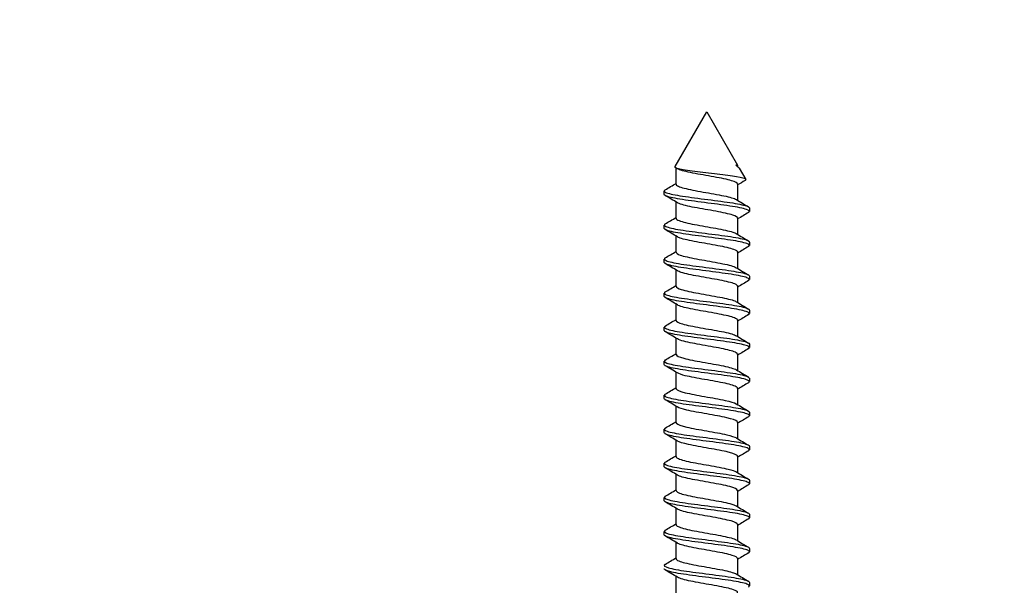
# Model space of a CAD drawing. Units: inches. Extents: x -47522 to 22536, y -11529 to 5896.
# Drawn here: x 16713 to 16715, y -3234 to -3233 of the extents above; entities that cross this region are included whole.
import ezdxf

# ---------------------------------------------------------------- set-up
doc = ezdxf.new("R2010")
doc.units = ezdxf.units.IN
doc.layers.add('310-4706-10_TIR_', color=7, linetype='Continuous')

msp = doc.modelspace()

# ---------------------------------------------------------------- linework, layer by layer
at = {"color": 10, "linetype": 'Continuous'}
msp.add_circle((16713.0712, -3234.6682), 5.8387, dxfattribs=at)
at = {"layer": '310-4706-10_TIR_', "color": 251, "linetype": 'Continuous'}
for p, q in [((16714.2066, -3233.191), (16714.2798, -3233.0643)), ((16714.2798, -3233.0643), (16714.351, -3233.1877)), ((16714.2115, -3233.1958), (16714.2081, -3233.1938)), ((16714.2086, -3233.2316), (16714.2086, -3233.1941)), ((16714.3511, -3233.1878), (16714.3511, -3233.1906)), ((16714.3549, -3233.1943), (16714.37, -3233.2206)), ((16714.1813, -3233.2552), (16714.1813, -3233.2473)), ((16714.3511, -3233.2316), (16714.3511, -3233.2691)), ((16714.2086, -3233.3103), (16714.2086, -3233.2728)), ((16714.3782, -3233.2866), (16714.3782, -3233.2947)), ((16714.3511, -3233.3104), (16714.3511, -3233.3479)), ((16714.1813, -3233.3339), (16714.1813, -3233.3261)), ((16714.2086, -3233.389), (16714.2086, -3233.3515)), ((16714.3782, -3233.3654), (16714.3782, -3233.3734)), ((16714.1813, -3233.4127), (16714.1813, -3233.4048)), ((16714.3511, -3233.3891), (16714.3511, -3233.4266)), ((16714.2086, -3233.4678), (16714.2086, -3233.4302)), ((16714.3782, -3233.4441), (16714.3782, -3233.4522)), ((16714.3511, -3233.4678), (16714.3511, -3233.5053)), ((16714.1813, -3233.4914), (16714.1813, -3233.4835)), ((16714.2086, -3233.5466), (16714.2086, -3233.509)), ((16714.3782, -3233.5229), (16714.3782, -3233.5309)), ((16714.1813, -3233.5702), (16714.1813, -3233.5623)), ((16714.3511, -3233.5465), (16714.3511, -3233.584)), ((16714.2086, -3233.6253), (16714.2086, -3233.5877)), ((16714.3782, -3233.6016), (16714.3782, -3233.6096)), ((16714.3511, -3233.6253), (16714.3511, -3233.6628)), ((16714.1813, -3233.6489), (16714.1813, -3233.641)), ((16714.2086, -3233.704), (16714.2086, -3233.6665)), ((16714.3782, -3233.6803), (16714.3782, -3233.6884)), ((16714.3511, -3233.704), (16714.3511, -3233.7415)), ((16714.1813, -3233.7276), (16714.1813, -3233.7198)), ((16714.2086, -3233.7828), (16714.2086, -3233.7453)), ((16714.3782, -3233.7591), (16714.3782, -3233.7671)), ((16714.3511, -3233.7827), (16714.3511, -3233.8203)), ((16714.1813, -3233.8064), (16714.1813, -3233.7985)), ((16714.2086, -3233.8615), (16714.2086, -3233.824)), ((16714.3782, -3233.8378), (16714.3782, -3233.8459)), ((16714.3511, -3233.8615), (16714.3511, -3233.899)), ((16714.1813, -3233.8851), (16714.1813, -3233.8773)), ((16714.2086, -3233.9403), (16714.2086, -3233.9028)), ((16714.3782, -3233.9165), (16714.3782, -3233.9246)), ((16714.3511, -3233.9403), (16714.3511, -3233.9778)), ((16714.1813, -3233.9638), (16714.1813, -3233.956)), ((16714.2086, -3234.019), (16714.2086, -3233.9815)), ((16714.3782, -3233.9953), (16714.3782, -3234.0034)), ((16714.3511, -3234.019), (16714.3511, -3234.0566)), ((16714.1813, -3234.0426), (16714.1813, -3234.0347)), ((16714.2086, -3234.0977), (16714.2086, -3234.0602)), ((16714.3782, -3234.074), (16714.3782, -3234.0821)), ((16714.3511, -3234.0977), (16714.3511, -3234.1353)), ((16714.2086, -3234.1765), (16714.2086, -3234.139))]:
    msp.add_line(p, q, dxfattribs=at)
at = {"layer": '310-4706-10_TIR_', "color": 7, "linetype": 'Continuous'}
msp.add_line((16714.3782, -3234.1528), (16714.3782, -3234.1608), dxfattribs=at)
at = {"layer": '310-4706-10_TIR_', "color": 251, "linetype": 'Continuous'}
for centre, radius, start, end in [((16714.2621, -3245.7291), 12.5417, 89.59366, 89.61357), ((16715.7965, -3235.6367), 2.8045, 120.6092, 121.0248), ((16712.2715, -3230.0083), 3.759, 300.5718, 301.0202), ((16712.3403, -3236.3774), 3.6234, 58.9025, 59.4247), ((16716.2298, -3230.1453), 3.6452, 238.9217, 239.4389), ((16712.2427, -3230.0373), 3.8165, 300.5623, 301.0053), ((16716.2591, -3236.4878), 3.7048, 120.5442, 120.9991), ((16712.36, -3236.4234), 3.5851, 58.9034, 59.4293), ((16716.217, -3230.2465), 3.6194, 238.9092, 239.4305), ((16716.3558, -3236.7278), 3.8927, 120.5609, 120.9967), ((16712.2319, -3230.0966), 3.8387, 300.5558, 300.9938), ((16713.7606, -3234.1558), 0.8527, 58.0718, 60.2778), ((16716.253, -3230.2657), 3.689, 238.9089, 239.4215), ((16712.3821, -3230.4272), 3.5455, 300.5351, 301.0093), ((16716.2415, -3236.6138), 3.6687, 120.5585, 121.0163), ((16712.3209, -3236.6482), 3.6631, 58.9247, 59.4408), ((16716.2133, -3230.4109), 3.6116, 238.9027, 239.4256), ((16712.3081, -3230.3826), 3.6893, 300.5484, 301.006), ((16716.258, -3236.7187), 3.6996, 120.572, 121.027), ((16712.3841, -3236.6221), 3.5406, 58.9235, 59.4577), ((16716.2358, -3230.4513), 3.656, 238.9105, 239.4275), ((16716.3786, -3236.9985), 3.9341, 120.592, 121.0227), ((16712.3051, -3230.4573), 3.6943, 300.5597, 301.0142), ((16712.3651, -3236.7335), 3.5784, 58.934, 59.4612), ((16716.3693, -3230.3048), 3.9178, 238.9437, 239.4238), ((16712.3421, -3230.5993), 3.6211, 300.5624, 301.0279), ((16716.2071, -3236.7899), 3.5995, 120.5736, 121.0407), ((16712.273, -3236.9671), 3.7586, 58.9517, 59.4529), ((16716.2212, -3230.6304), 3.63, 238.9326, 239.4519), ((16716.2476, -3236.937), 3.6789, 120.5761, 121.0323), ((16712.3486, -3230.6896), 3.6077, 300.5692, 301.0346), ((16712.204, -3237.1605), 3.8924, 58.95, 59.4367), ((16716.3378, -3230.5131), 3.8581, 238.9558, 239.4457), ((16712.3685, -3230.8024), 3.5683, 300.5716, 301.042), ((16714.8897, -3234.7408), 1.0296, 119.9094, 121.5467), ((16712.3094, -3237.0613), 3.6856, 58.9259, 59.4369), ((16716.1956, -3230.8303), 3.5804, 238.9347, 239.4616), ((16716.2389, -3237.0817), 3.6634, 120.5569, 121.0176), ((16712.2005, -3230.5993), 3.8965, 300.5885, 301.0225), ((16712.3186, -3237.1231), 3.6663, 58.9127, 59.4278), ((16716.2285, -3230.8547), 3.6439, 238.9322, 239.4521), ((16712.3056, -3230.8534), 3.6919, 300.573, 301.0281), ((16716.1725, -3237.0502), 3.5348, 120.54, 121.0158), ((16712.2004, -3237.3991), 3.8963, 58.9245, 59.4089), ((16714.7559, -3233.4031), 0.7687, 237.956, 240.4107), ((16716.2057, -3237.1854), 3.6003, 120.539, 121.0066), ((16712.1308, -3230.6384), 4.0338, 300.5833, 301.0042), ((16712.3623, -3237.2067), 3.5805, 58.9003, 59.4282), ((16716.1729, -3231.1074), 3.5336, 238.9062, 239.4408)]:
    msp.add_arc(centre, radius, start, end, dxfattribs=at)
for points, knots in [([(16714.3688, -3233.2228), (16714.3711, -3233.2215), (16714.3706, -3233.2202), (16714.3626, -3233.2169), (16714.3528, -3233.215), (16714.3257, -3233.2111), (16714.3083, -3233.2092), (16714.273, -3233.2051), (16714.2547, -3233.203), (16714.2255, -3233.1988), (16714.2142, -3233.1966), (16714.2069, -3233.1933), (16714.206, -3233.1922), (16714.2066, -3233.191)], [0.2832824, 0.2832824, 0.2832824, 0.2832824, 0.375, 0.375, 0.5, 0.5, 0.625, 0.625, 0.75, 0.75, 0.875, 0.875, 0.9367372, 0.9367372, 0.9367372, 0.9367372]), ([(16714.3511, -3233.2316), (16714.3511, -3233.2289), (16714.3461, -3233.2263), (16714.3273, -3233.2207), (16714.3124, -3233.2177), (16714.2798, -3233.2118), (16714.2621, -3233.2089), (16714.2323, -3233.203), (16714.2203, -3233.2001), (16714.213, -3233.1967), (16714.2122, -3233.1962), (16714.2115, -3233.1958)], [0.95834889, 0.95834889, 0.95834889, 0.95834889, 0.96585915, 0.96585915, 0.97421812, 0.97421812, 0.98257709, 0.98257709, 0.99093606, 0.99093606, 0.99217614, 0.99217614, 0.99217614, 0.99217614]), ([(16714.1836, -3233.2446), (16714.1804, -3233.2466), (16714.1806, -3233.2486), (16714.1897, -3233.2531), (16714.2015, -3233.2558), (16714.2334, -3233.2609), (16714.2538, -3233.2636), (16714.2949, -3233.2688), (16714.316, -3233.2715), (16714.3506, -3233.2768), (16714.3643, -3233.2794), (16714.376, -3233.2836), (16714.3782, -3233.2851), (16714.3782, -3233.2866)], [0.00978121, 0.00978121, 0.00978121, 0.00978121, 0.015625, 0.015625, 0.0234375, 0.0234375, 0.03125, 0.03125, 0.0390625, 0.0390625, 0.046875, 0.046875, 0.05141827, 0.05141827, 0.05141827, 0.05141827]), ([(16714.2086, -3233.2316), (16714.2086, -3233.2332), (16714.2104, -3233.2348), (16714.2203, -3233.2394), (16714.2323, -3233.2424), (16714.2621, -3233.2483), (16714.2798, -3233.2512), (16714.3124, -3233.2571), (16714.3273, -3233.2601), (16714.3421, -3233.2644), (16714.3457, -3233.2659), (16714.3481, -3233.2673)], [0.04141221, 0.04141221, 0.04141221, 0.04141221, 0.04603472, 0.04603472, 0.05439585, 0.05439585, 0.06275697, 0.06275697, 0.0711181, 0.0711181, 0.07520642, 0.07520642, 0.07520642, 0.07520642]), ([(16714.3759, -3233.2974), (16714.38, -3233.295), (16714.3785, -3233.2925), (16714.3641, -3233.2875), (16714.3506, -3233.2848), (16714.3155, -3233.2795), (16714.2948, -3233.2769), (16714.2534, -3233.2716), (16714.2333, -3233.269), (16714.2014, -3233.2637), (16714.1896, -3233.261), (16714.1824, -3233.2573), (16714.1814, -3233.2563), (16714.1814, -3233.2552)], [0.93808683, 0.93808683, 0.93808683, 0.93808683, 0.9453125, 0.9453125, 0.953125, 0.953125, 0.9609375, 0.9609375, 0.96875, 0.96875, 0.9765625, 0.9765625, 0.97970638, 0.97970638, 0.97970638, 0.97970638]), ([(16714.3511, -3233.3104), (16714.3511, -3233.308), (16714.3472, -3233.3056), (16714.3309, -3233.3003), (16714.3168, -3233.2973), (16714.2847, -3233.2914), (16714.267, -3233.2885), (16714.2362, -3233.2826), (16714.2233, -3233.2796), (16714.2142, -3233.276), (16714.2128, -3233.2754), (16714.2117, -3233.2747)], [0.88387826, 0.88387826, 0.88387826, 0.88387826, 0.89062844, 0.89062844, 0.89898741, 0.89898741, 0.90734637, 0.90734637, 0.91570534, 0.91570534, 0.91759668, 0.91759668, 0.91759668, 0.91759668]), ([(16714.2086, -3233.3103), (16714.2086, -3233.3122), (16714.2111, -3233.3141), (16714.2233, -3233.319), (16714.2362, -3233.322), (16714.267, -3233.3278), (16714.2847, -3233.3308), (16714.3168, -3233.3367), (16714.3309, -3233.3396), (16714.3434, -3233.3437), (16714.3461, -3233.3449), (16714.348, -3233.346)], [0.1158551, 0.1158551, 0.1158551, 0.1158551, 0.12128486, 0.12128486, 0.12964599, 0.12964599, 0.13800712, 0.13800712, 0.14636824, 0.14636824, 0.14960463, 0.14960463, 0.14960463, 0.14960463]), ([(16714.1836, -3233.3234), (16714.1803, -3233.3254), (16714.1807, -3233.3275), (16714.1905, -3233.3321), (16714.2025, -3233.3347), (16714.2351, -3233.3399), (16714.2552, -3233.3426), (16714.2968, -3233.3478), (16714.3175, -3233.3504), (16714.3518, -3233.3557), (16714.3652, -3233.3583), (16714.3761, -3233.3625), (16714.3781, -3233.3639), (16714.3781, -3233.3654)], [0.08773756, 0.08773756, 0.08773756, 0.08773756, 0.09375, 0.09375, 0.1015625, 0.1015625, 0.109375, 0.109375, 0.1171875, 0.1171875, 0.125, 0.125, 0.12932447, 0.12932447, 0.12932447, 0.12932447]), ([(16714.3761, -3233.376), (16714.3798, -3233.3737), (16714.3785, -3233.3713), (16714.3651, -3233.3664), (16714.3516, -3233.3637), (16714.3174, -3233.3585), (16714.2963, -3233.3558), (16714.2552, -3233.3506), (16714.2348, -3233.3479), (16714.2024, -3233.3426), (16714.1905, -3233.34), (16714.1825, -3233.3362), (16714.1813, -3233.3351), (16714.1813, -3233.3339)], [0.86026299, 0.86026299, 0.86026299, 0.86026299, 0.8671875, 0.8671875, 0.875, 0.875, 0.8828125, 0.8828125, 0.890625, 0.890625, 0.8984375, 0.8984375, 0.90178503, 0.90178503, 0.90178503, 0.90178503]), ([(16714.3511, -3233.3891), (16714.3511, -3233.387), (16714.3481, -3233.3849), (16714.3343, -3233.3799), (16714.3209, -3233.3769), (16714.2896, -3233.371), (16714.2718, -3233.3681), (16714.2402, -3233.3622), (16714.2265, -3233.3592), (16714.2154, -3233.3553), (16714.2132, -3233.3543), (16714.2117, -3233.3534)], [0.80943766, 0.80943766, 0.80943766, 0.80943766, 0.81539772, 0.81539772, 0.82375669, 0.82375669, 0.83211566, 0.83211566, 0.84047463, 0.84047463, 0.84320581, 0.84320581, 0.84320581, 0.84320581]), ([(16714.1837, -3233.4021), (16714.1801, -3233.4042), (16714.1807, -3233.4063), (16714.1913, -3233.411), (16714.2037, -3233.4137), (16714.2365, -3233.4189), (16714.2571, -3233.4215), (16714.2983, -3233.4268), (16714.3192, -3233.4294), (16714.353, -3233.4347), (16714.3661, -3233.4373), (16714.3764, -3233.4413), (16714.3782, -3233.4427), (16714.3782, -3233.4441)], [0.1655783, 0.1655783, 0.1655783, 0.1655783, 0.171875, 0.171875, 0.1796875, 0.1796875, 0.1875, 0.1875, 0.1953125, 0.1953125, 0.203125, 0.203125, 0.20724298, 0.20724298, 0.20724298, 0.20724298]), ([(16714.2086, -3233.389), (16714.2086, -3233.3912), (16714.2119, -3233.3934), (16714.2265, -3233.3986), (16714.2402, -3233.4015), (16714.2718, -3233.4074), (16714.2896, -3233.4104), (16714.3209, -3233.4163), (16714.3343, -3233.4192), (16714.3447, -3233.423), (16714.3466, -3233.4239), (16714.348, -3233.4248)], [0.19028937, 0.19028937, 0.19028937, 0.19028937, 0.196535, 0.196535, 0.20489613, 0.20489613, 0.21325726, 0.21325726, 0.22161838, 0.22161838, 0.22406101, 0.22406101, 0.22406101, 0.22406101]), ([(16714.3758, -3233.4549), (16714.3797, -3233.4526), (16714.3787, -3233.4503), (16714.3659, -3233.4454), (16714.353, -3233.4427), (16714.3188, -3233.4375), (16714.2981, -3233.4348), (16714.2568, -3233.4295), (16714.2363, -3233.4268), (16714.2036, -3233.4216), (16714.1912, -3233.4189), (16714.1827, -3233.4151), (16714.1814, -3233.4139), (16714.1814, -3233.4127)], [0.78218627, 0.78218627, 0.78218627, 0.78218627, 0.7890625, 0.7890625, 0.796875, 0.796875, 0.8046875, 0.8046875, 0.8125, 0.8125, 0.8203125, 0.8203125, 0.82387645, 0.82387645, 0.82387645, 0.82387645]), ([(16714.3511, -3233.4678), (16714.3511, -3233.466), (16714.3488, -3233.4642), (16714.3375, -3233.4594), (16714.3249, -3233.4565), (16714.2945, -3233.4506), (16714.2767, -3233.4476), (16714.2445, -3233.4418), (16714.23, -3233.4388), (16714.2167, -3233.4346), (16714.2137, -3233.4334), (16714.2116, -3233.4321)], [0.73502613, 0.73502613, 0.73502613, 0.73502613, 0.74016701, 0.74016701, 0.74852597, 0.74852597, 0.75688494, 0.75688494, 0.76524391, 0.76524391, 0.76878569, 0.76878569, 0.76878569, 0.76878569]), ([(16714.2086, -3233.4678), (16714.2086, -3233.4703), (16714.2128, -3233.4727), (16714.23, -3233.4782), (16714.2445, -3233.4811), (16714.2767, -3233.487), (16714.2945, -3233.49), (16714.3249, -3233.4959), (16714.3375, -3233.4988), (16714.3459, -3233.5023), (16714.347, -3233.5029), (16714.348, -3233.5035)], [0.26474461, 0.26474461, 0.26474461, 0.26474461, 0.27178515, 0.27178515, 0.28014627, 0.28014627, 0.2885074, 0.2885074, 0.29686853, 0.29686853, 0.29847389, 0.29847389, 0.29847389, 0.29847389]), ([(16714.1837, -3233.4808), (16714.18, -3233.483), (16714.1808, -3233.4852), (16714.1922, -3233.49), (16714.2048, -3233.4926), (16714.2382, -3233.4979), (16714.2585, -3233.5004), (16714.3002, -3233.5058), (16714.3206, -3233.5083), (16714.3542, -3233.5136), (16714.367, -3233.5162), (16714.3765, -3233.5202), (16714.3781, -3233.5215), (16714.3781, -3233.5228)], [0.2435067, 0.2435067, 0.2435067, 0.2435067, 0.25, 0.25, 0.2578125, 0.2578125, 0.265625, 0.265625, 0.2734375, 0.2734375, 0.28125, 0.28125, 0.2851504, 0.2851504, 0.2851504, 0.2851504]), ([(16714.3759, -3233.5336), (16714.3796, -3233.5314), (16714.3787, -3233.5292), (16714.3668, -3233.5244), (16714.3539, -3233.5216), (16714.3205, -3233.5164), (16714.2997, -3233.5137), (16714.2584, -3233.5085), (16714.2379, -3233.5058), (16714.2046, -3233.5005), (16714.1921, -3233.4979), (16714.1828, -3233.4939), (16714.1813, -3233.4927), (16714.1813, -3233.4914)], [0.7043198, 0.7043198, 0.7043198, 0.7043198, 0.7109375, 0.7109375, 0.71875, 0.71875, 0.7265625, 0.7265625, 0.734375, 0.734375, 0.7421875, 0.7421875, 0.74595655, 0.74595655, 0.74595655, 0.74595655]), ([(16714.3511, -3233.5465), (16714.3511, -3233.545), (16714.3495, -3233.5435), (16714.3404, -3233.539), (16714.3287, -3233.5361), (16714.2992, -3233.5302), (16714.2817, -3233.5272), (16714.2488, -3233.5213), (16714.2338, -3233.5184), (16714.2181, -3233.5139), (16714.2141, -3233.5124), (16714.2116, -3233.5108)], [0.66060659, 0.66060659, 0.66060659, 0.66060659, 0.66493629, 0.66493629, 0.67329526, 0.67329526, 0.68165423, 0.68165423, 0.6900132, 0.6900132, 0.69437295, 0.69437295, 0.69437295, 0.69437295]), ([(16714.1835, -3233.5597), (16714.1799, -3233.5619), (16714.1809, -3233.5641), (16714.193, -3233.569), (16714.206, -3233.5716), (16714.2396, -3233.5768), (16714.2605, -3233.5794), (16714.3016, -3233.5847), (16714.3223, -3233.5873), (16714.3553, -3233.5926), (16714.3678, -3233.5952), (16714.3767, -3233.5991), (16714.3782, -3233.6003), (16714.3782, -3233.6016)], [0.32149034, 0.32149034, 0.32149034, 0.32149034, 0.328125, 0.328125, 0.3359375, 0.3359375, 0.34375, 0.34375, 0.3515625, 0.3515625, 0.359375, 0.359375, 0.36306508, 0.36306508, 0.36306508, 0.36306508]), ([(16714.2086, -3233.5466), (16714.2086, -3233.5493), (16714.2139, -3233.5521), (16714.2338, -3233.5578), (16714.2488, -3233.5607), (16714.2817, -3233.5666), (16714.2992, -3233.5695), (16714.3287, -3233.5754), (16714.3404, -3233.5784), (16714.347, -3233.5816), (16714.3475, -3233.5819), (16714.348, -3233.5822)], [0.33923926, 0.33923926, 0.33923926, 0.33923926, 0.34703529, 0.34703529, 0.35539641, 0.35539641, 0.36375754, 0.36375754, 0.37211867, 0.37211867, 0.37292153, 0.37292153, 0.37292153, 0.37292153]), ([(16714.3761, -3233.6122), (16714.3795, -3233.6101), (16714.3787, -3233.608), (16714.3676, -3233.6033), (16714.3552, -3233.6006), (16714.3219, -3233.5954), (16714.3015, -3233.5927), (16714.2602, -3233.5875), (16714.2394, -3233.5847), (16714.2059, -3233.5795), (16714.1929, -3233.5768), (16714.1831, -3233.5729), (16714.1814, -3233.5715), (16714.1814, -3233.5702)], [0.62650581, 0.62650581, 0.62650581, 0.62650581, 0.6328125, 0.6328125, 0.640625, 0.640625, 0.6484375, 0.6484375, 0.65625, 0.65625, 0.6640625, 0.6640625, 0.66804614, 0.66804614, 0.66804614, 0.66804614]), ([(16714.3511, -3233.6253), (16714.3511, -3233.624), (16714.35, -3233.6228), (16714.343, -3233.6186), (16714.3322, -3233.6157), (16714.3039, -3233.6098), (16714.2866, -3233.6068), (16714.2534, -3233.6009), (16714.2377, -3233.598), (16714.2198, -3233.5932), (16714.2147, -3233.5914), (16714.2117, -3233.5896)], [0.58616891, 0.58616891, 0.58616891, 0.58616891, 0.58970558, 0.58970558, 0.59806454, 0.59806454, 0.60642351, 0.60642351, 0.61478248, 0.61478248, 0.61989088, 0.61989088, 0.61989088, 0.61989088]), ([(16714.2086, -3233.6253), (16714.2086, -3233.6254), (16714.2086, -3233.6255), (16714.2089, -3233.6285), (16714.2154, -3233.6314), (16714.2377, -3233.6373), (16714.2534, -3233.6403), (16714.2866, -3233.6462), (16714.3039, -3233.6491), (16714.3322, -3233.655), (16714.343, -3233.658), (16714.348, -3233.661), (16714.3481, -3233.661), (16714.3482, -3233.6611)], [0.41369089, 0.41369089, 0.41369089, 0.41369089, 0.4139243, 0.4139243, 0.42228543, 0.42228543, 0.43064656, 0.43064656, 0.43900768, 0.43900768, 0.44736881, 0.44736881, 0.44752899, 0.44752899, 0.44752899, 0.44752899]), ([(16714.1836, -3233.6383), (16714.1798, -3233.6406), (16714.1809, -3233.643), (16714.1939, -3233.6479), (16714.2072, -3233.6505), (16714.2413, -3233.6558), (16714.2619, -3233.6583), (16714.3036, -3233.6637), (16714.3237, -3233.6662), (16714.3565, -3233.6715), (16714.3686, -3233.6741), (16714.3769, -3233.678), (16714.3781, -3233.6791), (16714.3781, -3233.6803)], [0.3993385, 0.3993385, 0.3993385, 0.3993385, 0.40625, 0.40625, 0.4140625, 0.4140625, 0.421875, 0.421875, 0.4296875, 0.4296875, 0.4375, 0.4375, 0.44097646, 0.44097646, 0.44097646, 0.44097646]), ([(16714.3759, -3233.6911), (16714.3793, -3233.689), (16714.3788, -3233.6869), (16714.3685, -3233.6822), (16714.3562, -3233.6796), (16714.3236, -3233.6743), (16714.3031, -3233.6716), (16714.2618, -3233.6664), (16714.2411, -3233.6637), (16714.2068, -3233.6585), (16714.1938, -3233.6558), (16714.1832, -3233.6517), (16714.1814, -3233.6503), (16714.1814, -3233.6489)], [0.54849631, 0.54849631, 0.54849631, 0.54849631, 0.5546875, 0.5546875, 0.5625, 0.5625, 0.5703125, 0.5703125, 0.578125, 0.578125, 0.5859375, 0.5859375, 0.5901303, 0.5901303, 0.5901303, 0.5901303]), ([(16714.3511, -3233.704), (16714.3511, -3233.7031), (16714.3505, -3233.7021), (16714.3454, -3233.6982), (16714.3355, -3233.6952), (16714.3085, -3233.6893), (16714.2914, -3233.6864), (16714.258, -3233.6805), (16714.2418, -3233.6776), (16714.2214, -3233.6725), (16714.2151, -3233.6704), (16714.2116, -3233.6683)], [0.51173462, 0.51173462, 0.51173462, 0.51173462, 0.51447486, 0.51447486, 0.52283383, 0.52283383, 0.5311928, 0.5311928, 0.53955177, 0.53955177, 0.54549995, 0.54549995, 0.54549995, 0.54549995]), ([(16714.2086, -3233.704), (16714.2086, -3233.7044), (16714.2087, -3233.7048), (16714.2103, -3233.7081), (16714.2179, -3233.711), (16714.2418, -3233.7169), (16714.258, -3233.7199), (16714.2914, -3233.7258), (16714.3085, -3233.7287), (16714.3343, -3233.7343), (16714.3435, -3233.737), (16714.348, -3233.7397)], [0.48812283, 0.48812283, 0.48812283, 0.48812283, 0.48917444, 0.48917444, 0.49753557, 0.49753557, 0.5058967, 0.5058967, 0.51425783, 0.51425783, 0.5218549, 0.5218549, 0.5218549, 0.5218549]), ([(16714.1835, -3233.7171), (16714.1796, -3233.7195), (16714.181, -3233.7218), (16714.1948, -3233.7269), (16714.2084, -3233.7294), (16714.2428, -3233.7347), (16714.2639, -3233.7373), (16714.305, -3233.7426), (16714.3254, -3233.7452), (16714.3575, -3233.7505), (16714.3694, -3233.7531), (16714.377, -3233.7568), (16714.3782, -3233.7579), (16714.3782, -3233.7591)], [0.47729937, 0.47729937, 0.47729937, 0.47729937, 0.484375, 0.484375, 0.4921875, 0.4921875, 0.5, 0.5, 0.5078125, 0.5078125, 0.515625, 0.515625, 0.51888899, 0.51888899, 0.51888899, 0.51888899]), ([(16714.3759, -3233.7698), (16714.3793, -3233.7678), (16714.3789, -3233.7659), (16714.3692, -3233.7611), (16714.3574, -3233.7586), (16714.3251, -3233.7533), (16714.3047, -3233.7506), (16714.2635, -3233.7454), (16714.2425, -3233.7427), (16714.2082, -3233.7375), (16714.1946, -3233.7347), (16714.1834, -3233.7306), (16714.1814, -3233.7291), (16714.1814, -3233.7276)], [0.47055972, 0.47055972, 0.47055972, 0.47055972, 0.4765625, 0.4765625, 0.484375, 0.484375, 0.4921875, 0.4921875, 0.5, 0.5, 0.5078125, 0.5078125, 0.51221636, 0.51221636, 0.51221636, 0.51221636]), ([(16714.3511, -3233.7827), (16714.3511, -3233.7821), (16714.3508, -3233.7814), (16714.3474, -3233.7778), (16714.3386, -3233.7748), (16714.313, -3233.7689), (16714.2963, -3233.766), (16714.2628, -3233.7601), (16714.2461, -3233.7571), (16714.223, -3233.7518), (16714.2154, -3233.7494), (16714.2115, -3233.747)], [0.43732226, 0.43732226, 0.43732226, 0.43732226, 0.43924414, 0.43924414, 0.44760311, 0.44760311, 0.45596208, 0.45596208, 0.46432105, 0.46432105, 0.47112082, 0.47112082, 0.47112082, 0.47112082]), ([(16714.2086, -3233.7828), (16714.2086, -3233.7834), (16714.2089, -3233.7841), (16714.212, -3233.7877), (16714.2207, -3233.7906), (16714.2461, -3233.7965), (16714.2628, -3233.7995), (16714.2963, -3233.8053), (16714.313, -3233.8083), (16714.3364, -3233.8137), (16714.3442, -3233.8161), (16714.3482, -3233.8185)], [0.56259474, 0.56259474, 0.56259474, 0.56259474, 0.56442459, 0.56442459, 0.57278571, 0.57278571, 0.58114684, 0.58114684, 0.58950797, 0.58950797, 0.59641294, 0.59641294, 0.59641294, 0.59641294]), ([(16714.1836, -3233.7958), (16714.1795, -3233.7983), (16714.1811, -3233.8007), (16714.1957, -3233.8058), (16714.2096, -3233.8084), (16714.2445, -3233.8137), (16714.2654, -3233.8162), (16714.3069, -3233.8216), (16714.3268, -3233.8241), (16714.3587, -3233.8294), (16714.3702, -3233.8321), (16714.3772, -3233.8357), (16714.3782, -3233.8368), (16714.3781, -3233.8378)], [0.55515641, 0.55515641, 0.55515641, 0.55515641, 0.5625, 0.5625, 0.5703125, 0.5703125, 0.578125, 0.578125, 0.5859375, 0.5859375, 0.59375, 0.59375, 0.59680179, 0.59680179, 0.59680179, 0.59680179]), ([(16714.3758, -3233.8486), (16714.3791, -3233.8466), (16714.3789, -3233.8447), (16714.3701, -3233.8401), (16714.3584, -3233.8375), (16714.3266, -3233.8322), (16714.3064, -3233.8296), (16714.2651, -3233.8243), (16714.2443, -3233.8217), (16714.2092, -3233.8164), (16714.1956, -3233.8137), (16714.1836, -3233.8095), (16714.1814, -3233.8079), (16714.1814, -3233.8064)], [0.39263537, 0.39263537, 0.39263537, 0.39263537, 0.3984375, 0.3984375, 0.40625, 0.40625, 0.4140625, 0.4140625, 0.421875, 0.421875, 0.4296875, 0.4296875, 0.43430192, 0.43430192, 0.43430192, 0.43430192]), ([(16714.3511, -3233.8615), (16714.3511, -3233.8611), (16714.351, -3233.8607), (16714.3491, -3233.8573), (16714.3414, -3233.8544), (16714.3173, -3233.8485), (16714.301, -3233.8456), (16714.2676, -3233.8397), (16714.2505, -3233.8367), (16714.225, -3233.8311), (16714.216, -3233.8285), (16714.2116, -3233.8258)], [0.36289395, 0.36289395, 0.36289395, 0.36289395, 0.36401343, 0.36401343, 0.3723724, 0.3723724, 0.38073137, 0.38073137, 0.38909033, 0.38909033, 0.39663203, 0.39663203, 0.39663203, 0.39663203]), ([(16714.2086, -3233.8615), (16714.2086, -3233.8625), (16714.2092, -3233.8634), (16714.214, -3233.8672), (16714.2237, -3233.8702), (16714.2505, -3233.8761), (16714.2676, -3233.879), (16714.301, -3233.8849), (16714.3173, -3233.8879), (16714.3381, -3233.893), (16714.3445, -3233.8951), (16714.348, -3233.8972)], [0.63706393, 0.63706393, 0.63706393, 0.63706393, 0.63967473, 0.63967473, 0.64803586, 0.64803586, 0.65639698, 0.65639698, 0.66475811, 0.66475811, 0.670799, 0.670799, 0.670799, 0.670799]), ([(16714.1837, -3233.8745), (16714.1793, -3233.8771), (16714.1811, -3233.8796), (16714.1967, -3233.8848), (16714.2108, -3233.8873), (16714.2461, -3233.8926), (16714.2673, -3233.8952), (16714.3083, -3233.9005), (16714.3285, -3233.9031), (16714.3596, -3233.9083), (16714.371, -3233.9111), (16714.3773, -3233.9146), (16714.3782, -3233.9156), (16714.3781, -3233.9165)], [0.63304773, 0.63304773, 0.63304773, 0.63304773, 0.640625, 0.640625, 0.6484375, 0.6484375, 0.65625, 0.65625, 0.6640625, 0.6640625, 0.671875, 0.671875, 0.67471485, 0.67471485, 0.67471485, 0.67471485]), ([(16714.376, -3233.9272), (16714.379, -3233.9254), (16714.3789, -3233.9236), (16714.3707, -3233.919), (16714.3595, -3233.9165), (16714.3281, -3233.9111), (16714.308, -3233.9086), (16714.2669, -3233.9032), (16714.2457, -3233.9006), (16714.2107, -3233.8953), (16714.1965, -3233.8926), (16714.1839, -3233.8884), (16714.1814, -3233.8868), (16714.1814, -3233.8851)], [0.31481766, 0.31481766, 0.31481766, 0.31481766, 0.3203125, 0.3203125, 0.328125, 0.328125, 0.3359375, 0.3359375, 0.34375, 0.34375, 0.3515625, 0.3515625, 0.35638658, 0.35638658, 0.35638658, 0.35638658]), ([(16714.3511, -3233.9403), (16714.3511, -3233.9401), (16714.3511, -3233.94), (16714.3506, -3233.9369), (16714.3439, -3233.934), (16714.3215, -3233.9281), (16714.3057, -3233.9251), (16714.2725, -3233.9192), (16714.2551, -3233.9163), (16714.2271, -3233.9104), (16714.2165, -3233.9075), (16714.2117, -3233.9046)], [0.28842129, 0.28842129, 0.28842129, 0.28842129, 0.28878271, 0.28878271, 0.29714168, 0.29714168, 0.30550065, 0.30550065, 0.31385962, 0.31385962, 0.32215027, 0.32215027, 0.32215027, 0.32215027]), ([(16714.1835, -3233.9534), (16714.1793, -3233.956), (16714.1814, -3233.9585), (16714.1977, -3233.9637), (16714.2121, -3233.9663), (16714.2477, -3233.9716), (16714.2689, -3233.9742), (16714.3101, -3233.9794), (16714.3298, -3233.9821), (16714.3609, -3233.9873), (16714.3716, -3233.99), (16714.3774, -3233.9935), (16714.3782, -3233.9944), (16714.3782, -3233.9953)], [0.71106376, 0.71106376, 0.71106376, 0.71106376, 0.71875, 0.71875, 0.7265625, 0.7265625, 0.734375, 0.734375, 0.7421875, 0.7421875, 0.75, 0.75, 0.7526267, 0.7526267, 0.7526267, 0.7526267]), ([(16714.2086, -3233.9403), (16714.2086, -3233.9415), (16714.2096, -3233.9427), (16714.2163, -3233.9468), (16714.227, -3233.9498), (16714.2551, -3233.9557), (16714.2725, -3233.9586), (16714.3057, -3233.9645), (16714.3215, -3233.9675), (16714.3398, -3233.9723), (16714.345, -3233.9741), (16714.3481, -3233.976)], [0.71150279, 0.71150279, 0.71150279, 0.71150279, 0.71492487, 0.71492487, 0.723286, 0.723286, 0.73164712, 0.73164712, 0.74000825, 0.74000825, 0.74526537, 0.74526537, 0.74526537, 0.74526537]), ([(16714.3759, -3234.006), (16714.3789, -3234.0042), (16714.3789, -3234.0024), (16714.3715, -3233.998), (16714.3605, -3233.9954), (16714.3296, -3233.9901), (16714.3097, -3233.9875), (16714.2685, -3233.9822), (16714.2475, -3233.9796), (16714.2117, -3233.9742), (16714.1975, -3233.9716), (16714.1841, -3233.9673), (16714.1814, -3233.9656), (16714.1814, -3233.9639)], [0.23684759, 0.23684759, 0.23684759, 0.23684759, 0.2421875, 0.2421875, 0.25, 0.25, 0.2578125, 0.2578125, 0.265625, 0.265625, 0.2734375, 0.2734375, 0.27847212, 0.27847212, 0.27847212, 0.27847212]), ([(16714.3511, -3234.019), (16714.3511, -3234.0162), (16714.3457, -3234.0134), (16714.3254, -3234.0077), (16714.3102, -3234.0047), (16714.2774, -3233.9988), (16714.2598, -3233.9959), (16714.2305, -3233.99), (16714.2189, -3233.987), (16714.2126, -3233.9838), (16714.2121, -3233.9836), (16714.2117, -3233.9833)], [0.21396833, 0.21396833, 0.21396833, 0.21396833, 0.22191097, 0.22191097, 0.23026994, 0.23026994, 0.2386289, 0.2386289, 0.24698787, 0.24698787, 0.24771079, 0.24771079, 0.24771079, 0.24771079]), ([(16714.2086, -3234.019), (16714.2086, -3234.0205), (16714.2101, -3234.022), (16714.2189, -3234.0264), (16714.2305, -3234.0294), (16714.2598, -3234.0353), (16714.2774, -3234.0382), (16714.3102, -3234.0441), (16714.3254, -3234.047), (16714.3413, -3234.0515), (16714.3454, -3234.0531), (16714.348, -3234.0547)], [0.78593562, 0.78593562, 0.78593562, 0.78593562, 0.79017501, 0.79017501, 0.79853614, 0.79853614, 0.80689727, 0.80689727, 0.81525839, 0.81525839, 0.81966573, 0.81966573, 0.81966573, 0.81966573]), ([(16714.1837, -3234.032), (16714.1836, -3234.0321), (16714.1835, -3234.0321), (16714.1792, -3234.0349), (16714.1815, -3234.0374), (16714.1988, -3234.0427), (16714.2133, -3234.0453), (16714.2494, -3234.0505), (16714.2707, -3234.0532), (16714.3116, -3234.0584), (16714.3315, -3234.0611), (16714.3617, -3234.0663), (16714.3724, -3234.069), (16714.3776, -3234.0724), (16714.3782, -3234.0732), (16714.3781, -3234.074)], [0.7888662, 0.7888662, 0.7888662, 0.7888662, 0.7890625, 0.7890625, 0.796875, 0.796875, 0.8046875, 0.8046875, 0.8125, 0.8125, 0.8203125, 0.8203125, 0.828125, 0.828125, 0.83054099, 0.83054099, 0.83054099, 0.83054099]), ([(16714.3759, -3234.0848), (16714.3788, -3234.083), (16714.3789, -3234.0813), (16714.3722, -3234.0769), (16714.3615, -3234.0744), (16714.3311, -3234.069), (16714.3112, -3234.0665), (16714.2703, -3234.0611), (16714.2489, -3234.0585), (16714.2132, -3234.0532), (16714.1985, -3234.0506), (16714.1843, -3234.0462), (16714.1814, -3234.0444), (16714.1814, -3234.0426)], [0.15892277, 0.15892277, 0.15892277, 0.15892277, 0.1640625, 0.1640625, 0.171875, 0.171875, 0.1796875, 0.1796875, 0.1875, 0.1875, 0.1953125, 0.1953125, 0.20055736, 0.20055736, 0.20055736, 0.20055736]), ([(16714.3511, -3234.0977), (16714.3511, -3234.0952), (16714.3467, -3234.0927), (16714.3292, -3234.0873), (16714.3146, -3234.0843), (16714.2823, -3234.0784), (16714.2646, -3234.0755), (16714.2343, -3234.0696), (16714.2218, -3234.0666), (16714.2135, -3234.0631), (16714.2124, -3234.0625), (16714.2115, -3234.062)], [0.13955671, 0.13955671, 0.13955671, 0.13955671, 0.14668025, 0.14668025, 0.15503922, 0.15503922, 0.16339819, 0.16339819, 0.17175716, 0.17175716, 0.17338356, 0.17338356, 0.17338356, 0.17338356]), ([(16714.1834, -3234.1109), (16714.1833, -3234.111), (16714.1832, -3234.111), (16714.1792, -3234.1138), (16714.182, -3234.1164), (16714.1997, -3234.1216), (16714.2148, -3234.1243), (16714.251, -3234.1294), (16714.2724, -3234.1321), (16714.3134, -3234.1373), (16714.3328, -3234.14), (16714.3629, -3234.1453), (16714.373, -3234.1479), (16714.3777, -3234.1513), (16714.3782, -3234.152), (16714.3782, -3234.1528)], [0.86693302, 0.86693302, 0.86693302, 0.86693302, 0.8671875, 0.8671875, 0.875, 0.875, 0.8828125, 0.8828125, 0.890625, 0.890625, 0.8984375, 0.8984375, 0.90625, 0.90625, 0.90845063, 0.90845063, 0.90845063, 0.90845063]), ([(16714.2086, -3234.0977), (16714.2086, -3234.0995), (16714.2107, -3234.1013), (16714.2218, -3234.106), (16714.2343, -3234.1089), (16714.2646, -3234.1148), (16714.2823, -3234.1178), (16714.3146, -3234.1237), (16714.3292, -3234.1266), (16714.3427, -3234.1308), (16714.3458, -3234.1321), (16714.348, -3234.1334)], [0.86038233, 0.86038233, 0.86038233, 0.86038233, 0.86542515, 0.86542515, 0.87378628, 0.87378628, 0.88214741, 0.88214741, 0.89050853, 0.89050853, 0.89411547, 0.89411547, 0.89411547, 0.89411547]), ([(16714.3759, -3234.1635), (16714.3786, -3234.1618), (16714.3789, -3234.1602), (16714.3728, -3234.1559), (16714.3625, -3234.1533), (16714.3325, -3234.148), (16714.313, -3234.1454), (16714.2718, -3234.1401), (16714.2508, -3234.1375), (16714.2143, -3234.1321), (16714.1995, -3234.1296), (16714.1846, -3234.125), (16714.1814, -3234.1232), (16714.1814, -3234.1214)], [0.08106985, 0.08106985, 0.08106985, 0.08106985, 0.0859375, 0.0859375, 0.09375, 0.09375, 0.1015625, 0.1015625, 0.109375, 0.109375, 0.1171875, 0.1171875, 0.12264199, 0.12264199, 0.12264199, 0.12264199]), ([(16714.3511, -3234.1765), (16714.3511, -3234.1742), (16714.3477, -3234.172), (16714.3327, -3234.1668), (16714.3189, -3234.1639), (16714.2872, -3234.158), (16714.2694, -3234.155), (16714.2382, -3234.1492), (16714.2249, -3234.1462), (16714.2148, -3234.1424), (16714.2131, -3234.1416), (16714.2117, -3234.1408)], [0.06512236, 0.06512236, 0.06512236, 0.06512236, 0.07144954, 0.07144954, 0.0798085, 0.0798085, 0.08816747, 0.08816747, 0.09652644, 0.09652644, 0.09881999, 0.09881999, 0.09881999, 0.09881999])]:
    msp.add_open_spline(points, degree=3, knots=knots, dxfattribs=at)
msp.add_open_spline([(16714.3467, -3233.1878), (16714.3509, -3233.1901), (16714.3536, -3233.1923), (16714.3549, -3233.1945)], degree=3, dxfattribs=at)

doc.saveas('drawing.dxf')
